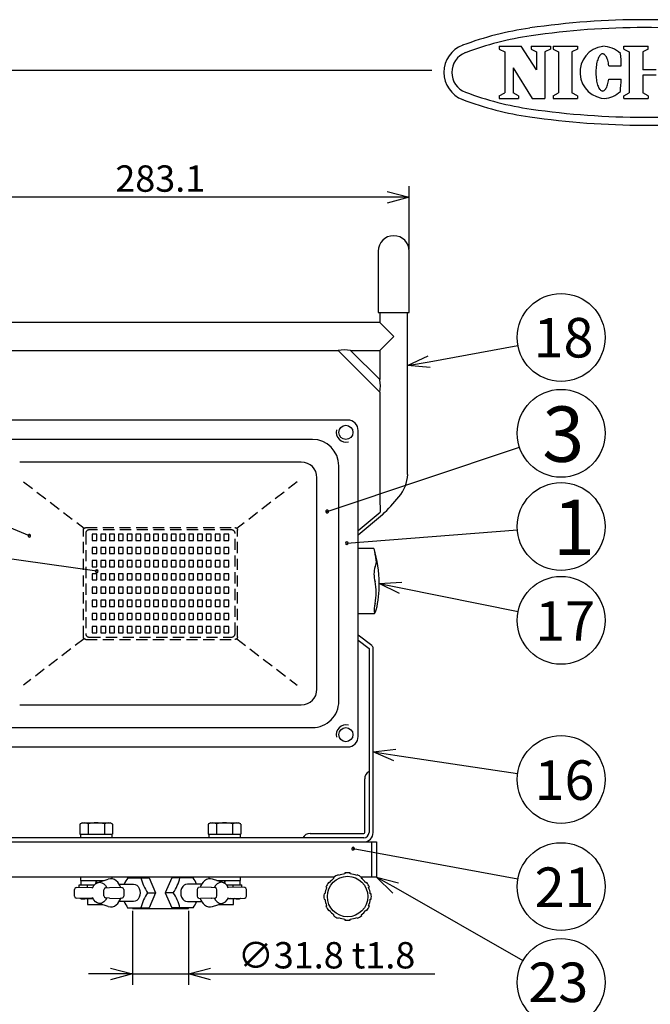
# Model space of a CAD drawing. Units: inches. Extents: x 935 to 1340, y 63 to 348.
# Drawn here: x 1073 to 1145, y 236 to 348 of the extents above; entities that cross this region are included whole.
import ezdxf

# ---------------------------------------------------------------- set-up
doc = ezdxf.new("R2010")
doc.units = ezdxf.units.IN
doc.header["$LTSCALE"] = 0.2
doc.linetypes.add('HIDDEN', pattern=[9.525, 6.35, -3.175])
doc.styles.get("Standard").update_dxf_attribs({"font": 'txt.shx', "bigfont": 'bigfont.shx'})
doc.styles.add('高4.5', font='txt.shx', dxfattribs={"height": 4.5, "bigfont": 'bigfont.shx'})
doc.styles.add('高6.3', font='txt.shx', dxfattribs={"height": 6.3, "bigfont": 'bigfont.shx'})

msp = doc.modelspace()

# ---------------------------------------------------------------- linework, layer by layer
at = {"color": 3}
for p, q in [((1127.44, 345.21), (1129.93, 345.21)), ((1127.44, 345.21), (1127.44, 344.9)), ((1131.7, 342.52), (1129.93, 345.21)), ((1131.08, 345.21), (1133.27, 345.21)), ((1131.08, 345.21), (1131.08, 344.9)), ((1133.27, 345.21), (1133.27, 344.9)), ((1133.58, 345.21), (1136.34, 345.21)), ((1133.58, 345.21), (1133.58, 344.9)), ((1136.34, 345.21), (1136.34, 344.9)), ((1141.61, 345.21), (1144.4, 345.21)), ((1141.61, 344.9), (1141.61, 345.21)), ((1144.4, 344.9), (1144.4, 345.21)), ((1127.44, 344.9), (1128.07, 344.58)), ((1128.07, 344.58), (1128.07, 339.9)), ((1131.08, 344.9), (1131.7, 344.58)), ((1131.7, 344.58), (1131.7, 342.52)), ((1133.27, 344.9), (1132.65, 344.58)), ((1132.65, 344.58), (1132.65, 339.27)), ((1133.58, 344.9), (1134.2, 344.58)), ((1134.2, 344.58), (1134.2, 339.9)), ((1136.34, 344.9), (1135.72, 344.58)), ((1135.72, 344.58), (1135.72, 339.9)), ((1138.81, 344.03), (1138.75, 343.93)), ((1138.87, 344.13), (1138.81, 344.03)), ((1138.93, 344.2), (1138.87, 344.13)), ((1138.99, 344.26), (1138.93, 344.2)), ((1139.06, 344.31), (1138.99, 344.26)), ((1139.13, 344.34), (1139.06, 344.31)), ((1139.19, 344.35), (1139.13, 344.34)), ((1139.26, 344.35), (1139.19, 344.35)), ((1139.33, 344.33), (1139.26, 344.35)), ((1139.39, 344.3), (1139.33, 344.33)), ((1139.46, 344.25), (1139.39, 344.3)), ((1139.52, 344.18), (1139.46, 344.25)), ((1139.58, 344.1), (1139.52, 344.18)), ((1139.64, 344), (1139.58, 344.1)), ((1139.69, 343.89), (1139.64, 344)), ((1141.61, 344.9), (1142.23, 344.58)), ((1142.23, 344.58), (1142.23, 339.9)), ((1144.4, 344.9), (1143.78, 344.58)), ((1143.78, 344.58), (1143.78, 342.54)), ((1138.48, 342.88), (1138.46, 342.7)), ((1138.5, 343.06), (1138.48, 342.88)), ((1138.53, 343.23), (1138.5, 343.06)), ((1138.57, 343.39), (1138.53, 343.23)), ((1138.61, 343.54), (1138.57, 343.39)), ((1138.65, 343.68), (1138.61, 343.54)), ((1138.7, 343.81), (1138.65, 343.68)), ((1138.75, 343.93), (1138.7, 343.81)), ((1139.74, 343.77), (1139.69, 343.89)), ((1139.79, 343.64), (1139.74, 343.77)), ((1139.83, 343.49), (1139.79, 343.64)), ((1139.87, 343.34), (1139.83, 343.49)), ((1139.9, 343.17), (1139.87, 343.34)), ((1139.93, 343), (1139.9, 343.17)), ((1139.93, 343), (1141.34, 343)), ((1119.77, 342.46), (949.67, 342.46)), ((1129.02, 342.75), (1129.02, 339.9)), ((1129.02, 342.75), (1131.2, 339.27)), ((1138.45, 342.52), (1138.44, 342.34)), ((1138.44, 342.34), (1138.44, 342.15)), ((1138.44, 342.15), (1138.45, 341.96)), ((1138.46, 342.7), (1138.45, 342.52)), ((1138.45, 341.96), (1138.46, 341.78)), ((1138.46, 341.78), (1138.48, 341.6)), ((1145.31, 342.54), (1143.78, 342.54)), ((1145.31, 341.94), (1143.78, 341.94)), ((1143.78, 341.94), (1143.78, 339.9)), ((1138.48, 341.6), (1138.5, 341.43)), ((1138.5, 341.43), (1138.53, 341.26)), ((1138.53, 341.26), (1138.56, 341.1)), ((1138.56, 341.1), (1138.6, 340.94)), ((1138.6, 340.94), (1138.64, 340.8)), ((1138.64, 340.8), (1138.69, 340.67)), ((1138.69, 340.67), (1138.74, 340.55)), ((1139.68, 340.58), (1139.73, 340.7)), ((1139.73, 340.7), (1139.78, 340.84)), ((1139.78, 340.84), (1139.82, 340.98)), ((1139.82, 340.98), (1139.86, 341.14)), ((1139.86, 341.14), (1139.89, 341.3)), ((1139.89, 341.3), (1139.92, 341.47)), ((1139.92, 341.47), (1141.33, 341.46)), ((1127.44, 339.57), (1128.07, 339.9)), ((1127.44, 339.57), (1127.44, 339.27)), ((1129.64, 339.57), (1129.02, 339.9)), ((1129.64, 339.57), (1129.64, 339.27)), ((1133.58, 339.57), (1134.2, 339.9)), ((1133.58, 339.57), (1133.58, 339.27)), ((1136.34, 339.57), (1135.72, 339.9)), ((1136.34, 339.57), (1136.34, 339.27)), ((1138.74, 340.55), (1138.8, 340.45)), ((1138.8, 340.45), (1138.85, 340.35)), ((1138.85, 340.35), (1138.92, 340.28)), ((1138.92, 340.28), (1138.98, 340.22)), ((1138.98, 340.22), (1139.04, 340.17)), ((1139.04, 340.17), (1139.11, 340.14)), ((1139.11, 340.14), (1139.18, 340.12)), ((1139.18, 340.12), (1139.25, 340.13)), ((1139.25, 340.13), (1139.31, 340.14)), ((1139.31, 340.14), (1139.38, 340.18)), ((1139.38, 340.18), (1139.44, 340.23)), ((1139.44, 340.23), (1139.51, 340.3)), ((1139.51, 340.3), (1139.57, 340.38)), ((1139.57, 340.38), (1139.63, 340.47)), ((1139.63, 340.47), (1139.68, 340.58)), ((1141.61, 339.57), (1142.23, 339.9)), ((1141.61, 339.27), (1141.61, 339.57)), ((1144.4, 339.57), (1143.78, 339.9)), ((1144.4, 339.57), (1144.4, 339.27)), ((1127.44, 339.27), (1129.64, 339.27)), ((1131.2, 339.27), (1132.65, 339.27)), ((1133.58, 339.27), (1136.34, 339.27)), ((1141.61, 339.27), (1144.4, 339.27)), ((1113.67, 321.89), (1113.67, 314.92)), ((1117.21, 314.92), (1117.21, 321.89)), ((1113.67, 314.92), (1117.21, 314.92)), ((1113.85, 314.92), (1113.85, 313.8)), ((1117.03, 296.48), (1117.03, 314.92)), ((1113.85, 313.77), (1063.95, 313.77)), ((1113.85, 313.8), (1113.85, 313.77)), ((1113.85, 313.77), (1115.44, 312.18)), ((1115.44, 312.18), (1113.85, 310.59)), ((1063.95, 310.59), (1109.13, 310.59)), ((1109.13, 310.59), (1113.85, 305.87)), ((1110.54, 310.59), (1113.85, 310.59)), ((1113.85, 307.28), (1110.54, 310.59)), ((1113.85, 310.59), (1113.85, 307.28)), ((1113.85, 305.87), (1113.85, 296.48)), ((1110.2, 302.68), (1067.6, 302.68)), ((1111.4, 266.68), (1111.4, 301.48)), ((1106.2, 300.48), (1071.6, 300.48)), ((1109.2, 270.68), (1109.2, 297.48)), ((1111.4, 290.11), (1113.9, 292.21)), ((1114.16, 291.9), (1111.4, 289.59)), ((1113.2, 288.08), (1111.4, 288.08)), ((1111.4, 280.65), (1113.25, 280.65)), ((1112.94, 277.03), (1111.4, 278.19)), ((1111.4, 277.62), (1112.64, 276.68)), ((1112.64, 276.68), (1112.64, 255.74)), ((1113.1, 255.74), (1113.1, 276.71)), ((1071.6, 267.68), (1106.2, 267.68)), ((1067.6, 265.48), (1110.2, 265.48)), ((1112.14, 255.74), (1112.14, 261.84)), ((1105.94, 255.64), (1112.04, 255.64)), ((1064.3, 254.68), (1113.5, 254.68)), ((1112.04, 255.14), (1065.76, 255.14)), ((1112.9, 254.68), (1112.9, 250.68)), ((1113.5, 254.68), (1113.5, 250.68)), ((1109.9, 251.14), (1109.9, 251.04)), ((1110.5, 251.04), (1110.5, 251.14)), ((1108.66, 250.68), (1069.14, 250.68)), ((1085.17, 250.58), (1087.61, 250.58)), ((1085.72, 250.58), (1085.72, 250.68)), ((1087.61, 250.58), (1088.36, 248.88)), ((1090.19, 250.58), (1089.44, 248.88)), ((1092.63, 250.58), (1090.19, 250.58)), ((1092.08, 250.58), (1092.08, 250.68)), ((1108.11, 250.01), (1108.03, 250.06)), ((1108.6, 250.63), (1108.65, 250.55)), ((1109.17, 250.85), (1109.12, 250.93)), ((1111.28, 250.93), (1111.23, 250.85)), ((1113.5, 250.68), (1111.74, 250.68)), ((1111.75, 250.55), (1111.8, 250.63)), ((1112.38, 250.06), (1112.29, 250.01)), ((1087.43, 248.88), (1088.36, 248.88)), ((1088.36, 248.88), (1087.61, 247.18)), ((1089.44, 248.88), (1090.19, 247.18)), ((1090.37, 248.88), (1089.44, 248.88)), ((1107.62, 248.76), (1107.52, 248.76)), ((1107.73, 249.54), (1107.81, 249.49)), ((1112.59, 249.49), (1112.68, 249.54)), ((1112.88, 248.76), (1112.78, 248.76)), ((1107.52, 248.16), (1107.62, 248.16)), ((1112.78, 248.16), (1112.88, 248.16)), ((1085.17, 247.18), (1087.61, 247.18)), ((1085.72, 247.08), (1085.72, 247.18)), ((1085.72, 247.08), (1092.08, 247.08)), ((1092.63, 247.18), (1090.19, 247.18)), ((1092.08, 247.08), (1092.08, 247.18)), ((1107.81, 247.43), (1107.73, 247.38)), ((1108.03, 246.86), (1108.11, 246.91)), ((1112.29, 246.91), (1112.38, 246.86)), ((1112.68, 247.38), (1112.59, 247.43)), ((1108.65, 246.37), (1108.6, 246.29)), ((1109.12, 245.99), (1109.17, 246.07)), ((1109.9, 245.88), (1109.9, 245.78)), ((1110.5, 245.78), (1110.5, 245.88)), ((1111.23, 246.07), (1111.28, 245.99)), ((1111.8, 246.29), (1111.75, 246.37))]:
    msp.add_line(p, q, dxfattribs=at)
at = {"color": 0, "linetype": 'ByBlock', "lineweight": -2}
for p, q in [((1114.71, 328.7), (1117.21, 328.03)), ((1117.21, 328.03), (1114.71, 327.36)), ((1117.21, 328.03), (1114.71, 328.03)), ((1117.03, 308.87), (1119.37, 309.98)), ((1117.03, 308.87), (1119.49, 309.32)), ((1119.61, 308.66), (1117.03, 308.87)), ((1113.8, 284.08), (1116.38, 284.24)), ((1116.12, 282.93), (1113.8, 284.08)), ((1113.8, 284.08), (1116.25, 283.58)), ((1113.1, 264.93), (1115.67, 265.22)), ((1115.47, 263.89), (1113.1, 264.93)), ((1113.1, 264.93), (1115.57, 264.56)), ((1115.34, 248.86), (1113.5, 250.68)), ((1113.5, 250.68), (1116, 250.02)), ((1113.5, 250.68), (1115.67, 249.44)), ((1083.22, 240.32), (1085.72, 239.65)), ((1092.08, 239.65), (1094.58, 240.32)), ((1085.72, 239.65), (1083.22, 238.98)), ((1085.72, 239.65), (1083.22, 239.65)), ((1094.58, 238.98), (1092.08, 239.65)), ((1092.08, 239.65), (1094.58, 239.65))]:
    msp.add_line(p, q, dxfattribs=at)
for p, q in [((1117.21, 322.14), (1117.21, 329.28)), ((1114.71, 328.03), (1063.09, 328.03)), ((1119.49, 309.32), (1129.57, 311.17)), ((1073.99, 289.52), (1050.37, 299.26)), ((1107.87, 292.27), (1129.75, 299.58)), ((1081.66, 285.47), (1050.79, 289.86)), ((1110.11, 288.68), (1129.51, 290.18)), ((1116.25, 283.58), (1129.59, 280.88)), ((1115.57, 264.56), (1129.54, 262.46)), ((1110.83, 253.91), (1129.57, 250.49)), ((1115.67, 249.44), (1130.15, 241.17)), ((1085.72, 246.83), (1085.72, 238.4)), ((1092.08, 246.83), (1092.08, 238.4)), ((1083.22, 239.65), (1080.72, 239.65)), ((1085.72, 239.65), (1092.08, 239.65)), ((1094.58, 239.65), (1120.13, 239.65))]:
    msp.add_line(p, q)
at = {"color": 7}
for p, q in [((1104.91, 297.88), (1072.89, 297.88)), ((1106.7, 272.07), (1106.7, 296.09)), ((1072.89, 270.28), (1104.91, 270.28)), ((1080, 256.86), (1079.75, 256.71)), ((1079.75, 256.71), (1079.75, 255.54)), ((1080, 256.86), (1083.2, 256.86)), ((1080.68, 256.71), (1080.68, 255.54)), ((1082.52, 256.71), (1082.52, 255.54)), ((1083.45, 256.71), (1083.2, 256.86)), ((1083.45, 256.71), (1083.45, 255.54)), ((1094.6, 256.86), (1094.35, 256.71)), ((1094.35, 256.71), (1094.35, 255.54)), ((1094.6, 256.86), (1097.8, 256.86)), ((1095.28, 256.71), (1095.28, 255.54)), ((1097.12, 256.71), (1097.12, 255.54)), ((1098.05, 256.71), (1097.8, 256.86)), ((1098.05, 256.71), (1098.05, 255.54)), ((1079.75, 255.54), (1083.45, 255.54)), ((1079.8, 255.54), (1079.8, 255.14)), ((1083.4, 255.14), (1083.4, 255.54)), ((1094.35, 255.54), (1098.05, 255.54)), ((1094.4, 255.54), (1094.4, 255.14)), ((1098, 255.14), (1098, 255.54)), ((1079.8, 250.68), (1079.8, 250.28)), ((1079.8, 250.28), (1082.49, 250.28)), ((1079.84, 250.28), (1079.84, 249.78)), ((1081.6, 250.28), (1081.53, 249.93)), ((1081.64, 250), (1081.7, 250.28)), ((1081.77, 250.05), (1082.97, 250.44)), ((1083.4, 250.47), (1083.4, 250.68)), ((1084.21, 249.88), (1085.83, 249.88)), ((1093.59, 249.88), (1091.97, 249.88)), ((1094.4, 250.68), (1094.4, 250.47)), ((1096.03, 250.05), (1094.84, 250.44)), ((1095.32, 250.28), (1098, 250.28)), ((1096.2, 250.28), (1096.15, 250)), ((1096.24, 249.95), (1096.3, 250.28)), ((1097.96, 249.78), (1097.96, 250.28)), ((1098, 250.28), (1098, 250.68)), ((1079.11, 248.49), (1079.11, 249.27)), ((1079.31, 249.47), (1081.2, 249.51)), ((1079.31, 249.47), (1079.31, 249.47)), ((1079.64, 249.48), (1079.64, 249.78)), ((1079.64, 249.78), (1081.38, 249.78)), ((1080.62, 249.5), (1080.62, 249.78)), ((1082.47, 248.53), (1082.47, 249.24)), ((1082.65, 249.44), (1083.09, 249.48)), ((1083.11, 249.48), (1084.28, 249.53)), ((1084.28, 249.53), (1084.32, 249.52)), ((1084.33, 249.52), (1084.57, 249.47)), ((1084.72, 249.27), (1084.72, 248.49)), ((1093.08, 249.27), (1093.08, 248.49)), ((1093.48, 249.52), (1093.24, 249.47)), ((1093.52, 249.53), (1093.48, 249.52)), ((1094.69, 249.48), (1093.52, 249.53)), ((1095.15, 249.44), (1094.71, 249.48)), ((1095.33, 248.53), (1095.33, 249.24)), ((1096.43, 249.78), (1098.16, 249.78)), ((1098.49, 249.47), (1096.6, 249.51)), ((1097.18, 249.5), (1097.18, 249.78)), ((1098.16, 249.48), (1098.16, 249.78)), ((1098.49, 249.47), (1098.49, 249.47)), ((1098.69, 248.49), (1098.69, 249.27)), ((1081.2, 248.25), (1079.31, 248.29)), ((1079.31, 248.29), (1079.31, 248.29)), ((1079.73, 248.28), (1079.9, 248.18)), ((1081.24, 248.18), (1079.9, 248.18)), ((1080.6, 248.18), (1080.6, 247.54)), ((1081.02, 248.26), (1081.23, 248.21)), ((1082.97, 247.33), (1081.77, 247.71)), ((1083.09, 248.28), (1082.65, 248.33)), ((1083.11, 248.28), (1084.33, 248.24)), ((1085.83, 247.88), (1084.21, 247.88)), ((1084.57, 248.29), (1084.33, 248.24)), ((1084.38, 248.25), (1084.39, 248.25)), ((1091.97, 247.88), (1093.59, 247.88)), ((1093.24, 248.29), (1093.48, 248.24)), ((1093.42, 248.25), (1093.42, 248.25)), ((1094.69, 248.28), (1093.48, 248.24)), ((1094.71, 248.28), (1095.15, 248.33)), ((1094.84, 247.33), (1096.03, 247.71)), ((1097.9, 248.18), (1096.56, 248.18)), ((1096.57, 248.23), (1096.82, 248.26)), ((1096.6, 248.25), (1098.49, 248.29)), ((1097.2, 247.54), (1097.2, 248.18)), ((1097.9, 248.18), (1098.07, 248.28)), ((1098.49, 248.29), (1098.49, 248.29)), ((1080.6, 247.54), (1082.3, 247.54)), ((1095.5, 247.54), (1097.2, 247.54))]:
    msp.add_line(p, q, dxfattribs=at)
at = {"linetype": 'HIDDEN'}
for p, q in [((1073.34, 295.65), (1080.22, 290.36)), ((1104.47, 295.65), (1097.6, 290.34)), ((1080.22, 277.8), (1073.34, 272.52)), ((1097.58, 277.8), (1104.47, 272.52))]:
    msp.add_line(p, q, dxfattribs=at)
at = {"color": 7, "linetype": 'HIDDEN'}
for p, q in [((1080.43, 290.44), (1097.38, 290.44)), ((1080.14, 278.01), (1080.14, 290.16)), ((1080.4, 289.78), (1080.4, 278.38)), ((1097, 290.18), (1080.8, 290.18)), ((1081.68, 289.68), (1081.12, 289.68)), ((1081.12, 289.68), (1081.12, 288.98)), ((1081.68, 288.98), (1081.68, 289.68)), ((1082.68, 289.68), (1082.12, 289.68)), ((1082.12, 289.68), (1082.12, 288.98)), ((1082.68, 288.98), (1082.68, 289.68)), ((1083.68, 289.68), (1083.12, 289.68)), ((1083.12, 289.68), (1083.12, 288.98)), ((1083.68, 288.98), (1083.68, 289.68)), ((1084.68, 289.68), (1084.12, 289.68)), ((1084.12, 289.68), (1084.12, 288.98)), ((1084.68, 288.98), (1084.68, 289.68)), ((1085.68, 289.68), (1085.12, 289.68)), ((1085.12, 289.68), (1085.12, 288.98)), ((1085.68, 288.98), (1085.68, 289.68)), ((1086.68, 289.68), (1086.12, 289.68)), ((1086.12, 289.68), (1086.12, 288.98)), ((1086.68, 288.98), (1086.68, 289.68)), ((1087.12, 289.68), (1087.12, 288.98)), ((1087.68, 289.68), (1087.12, 289.68)), ((1087.68, 288.98), (1087.68, 289.68)), ((1088.68, 289.68), (1088.12, 289.68)), ((1088.12, 289.68), (1088.12, 288.98)), ((1088.68, 288.98), (1088.68, 289.68)), ((1089.68, 289.68), (1089.12, 289.68)), ((1089.12, 289.68), (1089.12, 288.98)), ((1089.68, 288.98), (1089.68, 289.68)), ((1090.68, 289.68), (1090.12, 289.68)), ((1090.12, 289.68), (1090.12, 288.98)), ((1090.68, 288.98), (1090.68, 289.68)), ((1091.68, 289.68), (1091.12, 289.68)), ((1091.12, 289.68), (1091.12, 288.98)), ((1091.68, 288.98), (1091.68, 289.68)), ((1092.68, 289.68), (1092.12, 289.68)), ((1092.12, 289.68), (1092.12, 288.98)), ((1092.68, 288.98), (1092.68, 289.68)), ((1093.12, 289.68), (1093.12, 288.98)), ((1093.68, 289.68), (1093.12, 289.68)), ((1093.68, 288.98), (1093.68, 289.68)), ((1094.68, 289.68), (1094.12, 289.68)), ((1094.12, 289.68), (1094.12, 288.98)), ((1094.68, 288.98), (1094.68, 289.68)), ((1095.68, 289.68), (1095.12, 289.68)), ((1095.12, 289.68), (1095.12, 288.98)), ((1095.68, 288.98), (1095.68, 289.68)), ((1096.68, 289.68), (1096.12, 289.68)), ((1096.12, 289.68), (1096.12, 288.98)), ((1096.68, 288.98), (1096.68, 289.68)), ((1097.4, 278.38), (1097.4, 289.78)), ((1097.66, 278.01), (1097.66, 290.16)), ((1081.12, 288.98), (1081.68, 288.98)), ((1081.68, 288.18), (1081.12, 288.18)), ((1081.12, 288.18), (1081.12, 287.48)), ((1081.68, 287.48), (1081.68, 288.18)), ((1082.12, 288.98), (1082.68, 288.98)), ((1082.68, 288.18), (1082.12, 288.18)), ((1082.12, 288.18), (1082.12, 287.48)), ((1082.68, 287.48), (1082.68, 288.18)), ((1083.12, 288.98), (1083.68, 288.98)), ((1083.68, 288.18), (1083.12, 288.18)), ((1083.12, 288.18), (1083.12, 287.48)), ((1083.68, 287.48), (1083.68, 288.18)), ((1084.12, 288.98), (1084.68, 288.98)), ((1084.68, 288.18), (1084.12, 288.18)), ((1084.12, 288.18), (1084.12, 287.48)), ((1084.68, 287.48), (1084.68, 288.18)), ((1085.12, 288.98), (1085.68, 288.98)), ((1085.12, 288.18), (1085.12, 287.48)), ((1085.68, 288.18), (1085.12, 288.18)), ((1085.68, 287.48), (1085.68, 288.18)), ((1086.12, 288.98), (1086.68, 288.98)), ((1086.68, 288.18), (1086.12, 288.18)), ((1086.12, 288.18), (1086.12, 287.48)), ((1086.68, 287.48), (1086.68, 288.18)), ((1087.12, 288.98), (1087.68, 288.98)), ((1087.68, 288.18), (1087.12, 288.18)), ((1087.12, 288.18), (1087.12, 287.48)), ((1087.68, 287.48), (1087.68, 288.18)), ((1088.12, 288.98), (1088.68, 288.98)), ((1088.68, 288.18), (1088.12, 288.18)), ((1088.12, 288.18), (1088.12, 287.48)), ((1088.68, 287.48), (1088.68, 288.18)), ((1089.12, 288.98), (1089.68, 288.98)), ((1089.68, 288.18), (1089.12, 288.18)), ((1089.12, 288.18), (1089.12, 287.48)), ((1089.68, 287.48), (1089.68, 288.18)), ((1090.12, 288.98), (1090.68, 288.98)), ((1090.12, 288.18), (1090.12, 287.48)), ((1090.68, 288.18), (1090.12, 288.18)), ((1090.68, 287.48), (1090.68, 288.18)), ((1091.12, 288.98), (1091.68, 288.98)), ((1091.12, 288.18), (1091.12, 287.48)), ((1091.68, 288.18), (1091.12, 288.18)), ((1091.68, 287.48), (1091.68, 288.18)), ((1092.12, 288.98), (1092.68, 288.98)), ((1092.12, 288.18), (1092.12, 287.48)), ((1092.68, 288.18), (1092.12, 288.18)), ((1092.68, 287.48), (1092.68, 288.18)), ((1093.12, 288.98), (1093.68, 288.98)), ((1093.68, 288.18), (1093.12, 288.18)), ((1093.12, 288.18), (1093.12, 287.48)), ((1093.68, 287.48), (1093.68, 288.18)), ((1094.12, 288.98), (1094.68, 288.98)), ((1094.68, 288.18), (1094.12, 288.18)), ((1094.12, 288.18), (1094.12, 287.48)), ((1094.68, 287.48), (1094.68, 288.18)), ((1095.12, 288.98), (1095.68, 288.98)), ((1095.68, 288.18), (1095.12, 288.18)), ((1095.12, 288.18), (1095.12, 287.48)), ((1095.68, 287.48), (1095.68, 288.18)), ((1096.12, 288.98), (1096.68, 288.98)), ((1096.68, 288.18), (1096.12, 288.18)), ((1096.12, 288.18), (1096.12, 287.48)), ((1096.68, 287.48), (1096.68, 288.18)), ((1081.12, 287.48), (1081.68, 287.48)), ((1082.12, 287.48), (1082.68, 287.48)), ((1083.12, 287.48), (1083.68, 287.48)), ((1084.12, 287.48), (1084.68, 287.48)), ((1085.12, 287.48), (1085.68, 287.48)), ((1086.12, 287.48), (1086.68, 287.48)), ((1087.12, 287.48), (1087.68, 287.48)), ((1088.12, 287.48), (1088.68, 287.48)), ((1089.12, 287.48), (1089.68, 287.48)), ((1090.12, 287.48), (1090.68, 287.48)), ((1091.12, 287.48), (1091.68, 287.48)), ((1092.12, 287.48), (1092.68, 287.48)), ((1093.12, 287.48), (1093.68, 287.48)), ((1094.12, 287.48), (1094.68, 287.48)), ((1095.12, 287.48), (1095.68, 287.48)), ((1096.12, 287.48), (1096.68, 287.48)), ((1081.12, 286.68), (1081.12, 285.98)), ((1081.68, 286.68), (1081.12, 286.68)), ((1081.12, 285.98), (1081.68, 285.98)), ((1081.68, 285.98), (1081.68, 286.68)), ((1082.12, 286.68), (1082.12, 285.98)), ((1082.68, 286.68), (1082.12, 286.68)), ((1082.12, 285.98), (1082.68, 285.98)), ((1082.68, 285.98), (1082.68, 286.68)), ((1083.68, 286.68), (1083.12, 286.68)), ((1083.12, 286.68), (1083.12, 285.98)), ((1083.12, 285.98), (1083.68, 285.98)), ((1083.68, 285.98), (1083.68, 286.68)), ((1084.12, 286.68), (1084.12, 285.98)), ((1084.68, 286.68), (1084.12, 286.68)), ((1084.12, 285.98), (1084.68, 285.98)), ((1084.68, 285.98), (1084.68, 286.68)), ((1085.68, 286.68), (1085.12, 286.68)), ((1085.12, 286.68), (1085.12, 285.98)), ((1085.12, 285.98), (1085.68, 285.98)), ((1085.68, 285.98), (1085.68, 286.68)), ((1086.68, 286.68), (1086.12, 286.68)), ((1086.12, 286.68), (1086.12, 285.98)), ((1086.12, 285.98), (1086.68, 285.98)), ((1086.68, 285.98), (1086.68, 286.68)), ((1087.68, 286.68), (1087.12, 286.68)), ((1087.12, 286.68), (1087.12, 285.98)), ((1087.12, 285.98), (1087.68, 285.98)), ((1087.68, 285.98), (1087.68, 286.68)), ((1088.68, 286.68), (1088.12, 286.68)), ((1088.12, 286.68), (1088.12, 285.98)), ((1088.12, 285.98), (1088.68, 285.98)), ((1088.68, 285.98), (1088.68, 286.68)), ((1089.68, 286.68), (1089.12, 286.68)), ((1089.12, 286.68), (1089.12, 285.98)), ((1089.12, 285.98), (1089.68, 285.98)), ((1089.68, 285.98), (1089.68, 286.68)), ((1090.68, 286.68), (1090.12, 286.68)), ((1090.12, 286.68), (1090.12, 285.98)), ((1090.12, 285.98), (1090.68, 285.98)), ((1090.68, 285.98), (1090.68, 286.68)), ((1091.12, 286.68), (1091.12, 285.98)), ((1091.68, 286.68), (1091.12, 286.68)), ((1091.12, 285.98), (1091.68, 285.98)), ((1091.68, 285.98), (1091.68, 286.68)), ((1092.68, 286.68), (1092.12, 286.68)), ((1092.12, 286.68), (1092.12, 285.98)), ((1092.12, 285.98), (1092.68, 285.98)), ((1092.68, 285.98), (1092.68, 286.68)), ((1093.68, 286.68), (1093.12, 286.68)), ((1093.12, 286.68), (1093.12, 285.98)), ((1093.12, 285.98), (1093.68, 285.98)), ((1093.68, 285.98), (1093.68, 286.68)), ((1094.12, 286.68), (1094.12, 285.98)), ((1094.68, 286.68), (1094.12, 286.68)), ((1094.12, 285.98), (1094.68, 285.98)), ((1094.68, 285.98), (1094.68, 286.68)), ((1095.68, 286.68), (1095.12, 286.68)), ((1095.12, 286.68), (1095.12, 285.98)), ((1095.12, 285.98), (1095.68, 285.98)), ((1095.68, 285.98), (1095.68, 286.68)), ((1096.68, 286.68), (1096.12, 286.68)), ((1096.12, 286.68), (1096.12, 285.98)), ((1096.12, 285.98), (1096.68, 285.98)), ((1096.68, 285.98), (1096.68, 286.68)), ((1081.12, 285.18), (1081.12, 284.48)), ((1081.68, 285.18), (1081.12, 285.18)), ((1081.68, 284.48), (1081.68, 285.18)), ((1082.68, 285.18), (1082.12, 285.18)), ((1082.12, 285.18), (1082.12, 284.48)), ((1082.68, 284.48), (1082.68, 285.18)), ((1083.12, 285.18), (1083.12, 284.48)), ((1083.68, 285.18), (1083.12, 285.18)), ((1083.68, 284.48), (1083.68, 285.18)), ((1084.68, 285.18), (1084.12, 285.18)), ((1084.12, 285.18), (1084.12, 284.48)), ((1084.68, 284.48), (1084.68, 285.18)), ((1085.68, 285.18), (1085.12, 285.18)), ((1085.12, 285.18), (1085.12, 284.48)), ((1085.68, 284.48), (1085.68, 285.18)), ((1086.68, 285.18), (1086.12, 285.18)), ((1086.12, 285.18), (1086.12, 284.48)), ((1086.68, 284.48), (1086.68, 285.18)), ((1087.68, 285.18), (1087.12, 285.18)), ((1087.12, 285.18), (1087.12, 284.48)), ((1087.68, 284.48), (1087.68, 285.18)), ((1088.68, 285.18), (1088.12, 285.18)), ((1088.12, 285.18), (1088.12, 284.48)), ((1088.68, 284.48), (1088.68, 285.18)), ((1089.68, 285.18), (1089.12, 285.18)), ((1089.12, 285.18), (1089.12, 284.48)), ((1089.68, 284.48), (1089.68, 285.18)), ((1090.12, 285.18), (1090.12, 284.48)), ((1090.68, 285.18), (1090.12, 285.18)), ((1090.68, 284.48), (1090.68, 285.18)), ((1091.68, 285.18), (1091.12, 285.18)), ((1091.12, 285.18), (1091.12, 284.48)), ((1091.68, 284.48), (1091.68, 285.18)), ((1092.68, 285.18), (1092.12, 285.18)), ((1092.12, 285.18), (1092.12, 284.48)), ((1092.68, 284.48), (1092.68, 285.18)), ((1093.68, 285.18), (1093.12, 285.18)), ((1093.12, 285.18), (1093.12, 284.48)), ((1093.68, 284.48), (1093.68, 285.18)), ((1094.68, 285.18), (1094.12, 285.18)), ((1094.12, 285.18), (1094.12, 284.48)), ((1094.68, 284.48), (1094.68, 285.18)), ((1095.12, 285.18), (1095.12, 284.48)), ((1095.68, 285.18), (1095.12, 285.18)), ((1095.68, 284.48), (1095.68, 285.18)), ((1096.12, 285.18), (1096.12, 284.48)), ((1096.68, 285.18), (1096.12, 285.18)), ((1096.68, 284.48), (1096.68, 285.18)), ((1081.12, 284.48), (1081.68, 284.48)), ((1081.68, 283.68), (1081.12, 283.68)), ((1081.12, 283.68), (1081.12, 282.98)), ((1081.68, 282.98), (1081.68, 283.68)), ((1082.12, 284.48), (1082.68, 284.48)), ((1082.12, 283.68), (1082.12, 282.98)), ((1082.68, 283.68), (1082.12, 283.68)), ((1082.68, 282.98), (1082.68, 283.68)), ((1083.12, 284.48), (1083.68, 284.48)), ((1083.68, 283.68), (1083.12, 283.68)), ((1083.12, 283.68), (1083.12, 282.98)), ((1083.68, 282.98), (1083.68, 283.68)), ((1084.12, 284.48), (1084.68, 284.48)), ((1084.68, 283.68), (1084.12, 283.68)), ((1084.12, 283.68), (1084.12, 282.98)), ((1084.68, 282.98), (1084.68, 283.68)), ((1085.12, 284.48), (1085.68, 284.48)), ((1085.68, 283.68), (1085.12, 283.68)), ((1085.12, 283.68), (1085.12, 282.98)), ((1085.68, 282.98), (1085.68, 283.68)), ((1086.12, 284.48), (1086.68, 284.48)), ((1086.68, 283.68), (1086.12, 283.68)), ((1086.12, 283.68), (1086.12, 282.98)), ((1086.68, 282.98), (1086.68, 283.68)), ((1087.12, 284.48), (1087.68, 284.48)), ((1087.68, 283.68), (1087.12, 283.68)), ((1087.12, 283.68), (1087.12, 282.98)), ((1087.68, 282.98), (1087.68, 283.68)), ((1088.12, 284.48), (1088.68, 284.48)), ((1088.68, 283.68), (1088.12, 283.68)), ((1088.12, 283.68), (1088.12, 282.98)), ((1088.68, 282.98), (1088.68, 283.68)), ((1089.12, 284.48), (1089.68, 284.48)), ((1089.68, 283.68), (1089.12, 283.68)), ((1089.12, 283.68), (1089.12, 282.98)), ((1089.68, 282.98), (1089.68, 283.68)), ((1090.12, 284.48), (1090.68, 284.48)), ((1090.68, 283.68), (1090.12, 283.68)), ((1090.12, 283.68), (1090.12, 282.98)), ((1090.68, 282.98), (1090.68, 283.68)), ((1091.12, 284.48), (1091.68, 284.48)), ((1091.12, 283.68), (1091.12, 282.98)), ((1091.68, 283.68), (1091.12, 283.68)), ((1091.68, 282.98), (1091.68, 283.68)), ((1092.12, 284.48), (1092.68, 284.48)), ((1092.68, 283.68), (1092.12, 283.68)), ((1092.12, 283.68), (1092.12, 282.98)), ((1092.68, 282.98), (1092.68, 283.68)), ((1093.12, 284.48), (1093.68, 284.48)), ((1093.68, 283.68), (1093.12, 283.68)), ((1093.12, 283.68), (1093.12, 282.98)), ((1093.68, 282.98), (1093.68, 283.68)), ((1094.12, 284.48), (1094.68, 284.48)), ((1094.12, 283.68), (1094.12, 282.98)), ((1094.68, 283.68), (1094.12, 283.68)), ((1094.68, 282.98), (1094.68, 283.68)), ((1095.12, 284.48), (1095.68, 284.48)), ((1095.68, 283.68), (1095.12, 283.68)), ((1095.12, 283.68), (1095.12, 282.98)), ((1095.68, 282.98), (1095.68, 283.68)), ((1096.12, 284.48), (1096.68, 284.48)), ((1096.12, 283.68), (1096.12, 282.98)), ((1096.68, 283.68), (1096.12, 283.68)), ((1096.68, 282.98), (1096.68, 283.68)), ((1081.12, 282.98), (1081.68, 282.98)), ((1082.12, 282.98), (1082.68, 282.98)), ((1083.12, 282.98), (1083.68, 282.98)), ((1084.12, 282.98), (1084.68, 282.98)), ((1085.12, 282.98), (1085.68, 282.98)), ((1086.12, 282.98), (1086.68, 282.98)), ((1087.12, 282.98), (1087.68, 282.98)), ((1088.12, 282.98), (1088.68, 282.98)), ((1089.12, 282.98), (1089.68, 282.98)), ((1090.12, 282.98), (1090.68, 282.98)), ((1091.12, 282.98), (1091.68, 282.98)), ((1092.12, 282.98), (1092.68, 282.98)), ((1093.12, 282.98), (1093.68, 282.98)), ((1094.12, 282.98), (1094.68, 282.98)), ((1095.12, 282.98), (1095.68, 282.98)), ((1096.12, 282.98), (1096.68, 282.98)), ((1081.68, 282.18), (1081.12, 282.18)), ((1081.12, 282.18), (1081.12, 281.48)), ((1081.12, 281.48), (1081.68, 281.48)), ((1081.68, 281.48), (1081.68, 282.18)), ((1082.68, 282.18), (1082.12, 282.18)), ((1082.12, 282.18), (1082.12, 281.48)), ((1082.12, 281.48), (1082.68, 281.48)), ((1082.68, 281.48), (1082.68, 282.18)), ((1083.68, 282.18), (1083.12, 282.18)), ((1083.12, 282.18), (1083.12, 281.48)), ((1083.12, 281.48), (1083.68, 281.48)), ((1083.68, 281.48), (1083.68, 282.18)), ((1084.68, 282.18), (1084.12, 282.18)), ((1084.12, 282.18), (1084.12, 281.48)), ((1084.12, 281.48), (1084.68, 281.48)), ((1084.68, 281.48), (1084.68, 282.18)), ((1085.68, 282.18), (1085.12, 282.18)), ((1085.12, 282.18), (1085.12, 281.48)), ((1085.12, 281.48), (1085.68, 281.48)), ((1085.68, 281.48), (1085.68, 282.18)), ((1086.68, 282.18), (1086.12, 282.18)), ((1086.12, 282.18), (1086.12, 281.48)), ((1086.12, 281.48), (1086.68, 281.48)), ((1086.68, 281.48), (1086.68, 282.18)), ((1087.68, 282.18), (1087.12, 282.18)), ((1087.12, 282.18), (1087.12, 281.48)), ((1087.12, 281.48), (1087.68, 281.48)), ((1087.68, 281.48), (1087.68, 282.18)), ((1088.12, 282.18), (1088.12, 281.48)), ((1088.68, 282.18), (1088.12, 282.18)), ((1088.12, 281.48), (1088.68, 281.48)), ((1088.68, 281.48), (1088.68, 282.18)), ((1089.12, 282.18), (1089.12, 281.48)), ((1089.68, 282.18), (1089.12, 282.18)), ((1089.12, 281.48), (1089.68, 281.48)), ((1089.68, 281.48), (1089.68, 282.18)), ((1090.68, 282.18), (1090.12, 282.18)), ((1090.12, 282.18), (1090.12, 281.48)), ((1090.12, 281.48), (1090.68, 281.48)), ((1090.68, 281.48), (1090.68, 282.18)), ((1091.68, 282.18), (1091.12, 282.18)), ((1091.12, 282.18), (1091.12, 281.48)), ((1091.12, 281.48), (1091.68, 281.48)), ((1091.68, 281.48), (1091.68, 282.18)), ((1092.68, 282.18), (1092.12, 282.18)), ((1092.12, 282.18), (1092.12, 281.48)), ((1092.12, 281.48), (1092.68, 281.48)), ((1092.68, 281.48), (1092.68, 282.18)), ((1093.68, 282.18), (1093.12, 282.18)), ((1093.12, 282.18), (1093.12, 281.48)), ((1093.12, 281.48), (1093.68, 281.48)), ((1093.68, 281.48), (1093.68, 282.18)), ((1094.68, 282.18), (1094.12, 282.18)), ((1094.12, 282.18), (1094.12, 281.48)), ((1094.12, 281.48), (1094.68, 281.48)), ((1094.68, 281.48), (1094.68, 282.18)), ((1095.68, 282.18), (1095.12, 282.18)), ((1095.12, 282.18), (1095.12, 281.48)), ((1095.12, 281.48), (1095.68, 281.48)), ((1095.68, 281.48), (1095.68, 282.18)), ((1096.12, 282.18), (1096.12, 281.48)), ((1096.68, 282.18), (1096.12, 282.18)), ((1096.12, 281.48), (1096.68, 281.48)), ((1096.68, 281.48), (1096.68, 282.18)), ((1081.68, 280.68), (1081.12, 280.68)), ((1081.12, 280.68), (1081.12, 279.98)), ((1081.68, 279.98), (1081.68, 280.68)), ((1082.68, 280.68), (1082.12, 280.68)), ((1082.12, 280.68), (1082.12, 279.98)), ((1082.68, 279.98), (1082.68, 280.68)), ((1083.12, 280.68), (1083.12, 279.98)), ((1083.68, 280.68), (1083.12, 280.68)), ((1083.68, 279.98), (1083.68, 280.68)), ((1084.12, 280.68), (1084.12, 279.98)), ((1084.68, 280.68), (1084.12, 280.68)), ((1084.68, 279.98), (1084.68, 280.68)), ((1085.12, 280.68), (1085.12, 279.98)), ((1085.68, 280.68), (1085.12, 280.68)), ((1085.68, 279.98), (1085.68, 280.68)), ((1086.68, 280.68), (1086.12, 280.68)), ((1086.12, 280.68), (1086.12, 279.98)), ((1086.68, 279.98), (1086.68, 280.68)), ((1087.68, 280.68), (1087.12, 280.68)), ((1087.12, 280.68), (1087.12, 279.98)), ((1087.68, 279.98), (1087.68, 280.68)), ((1088.68, 280.68), (1088.12, 280.68)), ((1088.12, 280.68), (1088.12, 279.98)), ((1088.68, 279.98), (1088.68, 280.68)), ((1089.68, 280.68), (1089.12, 280.68)), ((1089.12, 280.68), (1089.12, 279.98)), ((1089.68, 279.98), (1089.68, 280.68)), ((1090.68, 280.68), (1090.12, 280.68)), ((1090.12, 280.68), (1090.12, 279.98)), ((1090.68, 279.98), (1090.68, 280.68)), ((1091.12, 280.68), (1091.12, 279.98)), ((1091.68, 280.68), (1091.12, 280.68)), ((1091.68, 279.98), (1091.68, 280.68)), ((1092.68, 280.68), (1092.12, 280.68)), ((1092.12, 280.68), (1092.12, 279.98)), ((1092.68, 279.98), (1092.68, 280.68)), ((1093.12, 280.68), (1093.12, 279.98)), ((1093.68, 280.68), (1093.12, 280.68)), ((1093.68, 279.98), (1093.68, 280.68)), ((1094.12, 280.68), (1094.12, 279.98)), ((1094.68, 280.68), (1094.12, 280.68)), ((1094.68, 279.98), (1094.68, 280.68)), ((1095.12, 280.68), (1095.12, 279.98)), ((1095.68, 280.68), (1095.12, 280.68)), ((1095.68, 279.98), (1095.68, 280.68)), ((1096.68, 280.68), (1096.12, 280.68)), ((1096.12, 280.68), (1096.12, 279.98)), ((1096.68, 279.98), (1096.68, 280.68)), ((1081.12, 279.98), (1081.68, 279.98)), ((1081.68, 279.18), (1081.12, 279.18)), ((1081.12, 279.18), (1081.12, 278.48)), ((1081.68, 278.48), (1081.68, 279.18)), ((1082.12, 279.98), (1082.68, 279.98)), ((1082.68, 279.18), (1082.12, 279.18)), ((1082.12, 279.18), (1082.12, 278.48)), ((1082.68, 278.48), (1082.68, 279.18)), ((1083.12, 279.98), (1083.68, 279.98)), ((1083.68, 279.18), (1083.12, 279.18)), ((1083.12, 279.18), (1083.12, 278.48)), ((1083.68, 278.48), (1083.68, 279.18)), ((1084.12, 279.98), (1084.68, 279.98)), ((1084.68, 279.18), (1084.12, 279.18)), ((1084.12, 279.18), (1084.12, 278.48)), ((1084.68, 278.48), (1084.68, 279.18)), ((1085.12, 279.98), (1085.68, 279.98)), ((1085.68, 279.18), (1085.12, 279.18)), ((1085.12, 279.18), (1085.12, 278.48)), ((1085.68, 278.48), (1085.68, 279.18)), ((1086.12, 279.98), (1086.68, 279.98)), ((1086.68, 279.18), (1086.12, 279.18)), ((1086.12, 279.18), (1086.12, 278.48)), ((1086.68, 278.48), (1086.68, 279.18)), ((1087.12, 279.98), (1087.68, 279.98)), ((1087.68, 279.18), (1087.12, 279.18)), ((1087.12, 279.18), (1087.12, 278.48)), ((1087.68, 278.48), (1087.68, 279.18)), ((1088.12, 279.98), (1088.68, 279.98)), ((1088.68, 279.18), (1088.12, 279.18)), ((1088.12, 279.18), (1088.12, 278.48)), ((1088.68, 278.48), (1088.68, 279.18)), ((1089.12, 279.98), (1089.68, 279.98)), ((1089.68, 279.18), (1089.12, 279.18)), ((1089.12, 279.18), (1089.12, 278.48)), ((1089.68, 278.48), (1089.68, 279.18)), ((1090.12, 279.98), (1090.68, 279.98)), ((1090.68, 279.18), (1090.12, 279.18)), ((1090.12, 279.18), (1090.12, 278.48)), ((1090.68, 278.48), (1090.68, 279.18)), ((1091.12, 279.98), (1091.68, 279.98)), ((1091.68, 279.18), (1091.12, 279.18)), ((1091.12, 279.18), (1091.12, 278.48)), ((1091.68, 278.48), (1091.68, 279.18)), ((1092.12, 279.98), (1092.68, 279.98)), ((1092.68, 279.18), (1092.12, 279.18)), ((1092.12, 279.18), (1092.12, 278.48)), ((1092.68, 278.48), (1092.68, 279.18)), ((1093.12, 279.98), (1093.68, 279.98)), ((1093.12, 279.18), (1093.12, 278.48)), ((1093.68, 279.18), (1093.12, 279.18)), ((1093.68, 278.48), (1093.68, 279.18)), ((1094.12, 279.98), (1094.68, 279.98)), ((1094.68, 279.18), (1094.12, 279.18)), ((1094.12, 279.18), (1094.12, 278.48)), ((1094.68, 278.48), (1094.68, 279.18)), ((1095.12, 279.98), (1095.68, 279.98)), ((1095.68, 279.18), (1095.12, 279.18)), ((1095.12, 279.18), (1095.12, 278.48)), ((1095.68, 278.48), (1095.68, 279.18)), ((1096.12, 279.98), (1096.68, 279.98)), ((1096.68, 279.18), (1096.12, 279.18)), ((1096.12, 279.18), (1096.12, 278.48)), ((1096.68, 278.48), (1096.68, 279.18)), ((1080.8, 277.98), (1097, 277.98)), ((1081.12, 278.48), (1081.68, 278.48)), ((1082.12, 278.48), (1082.68, 278.48)), ((1083.12, 278.48), (1083.68, 278.48)), ((1084.12, 278.48), (1084.68, 278.48)), ((1085.12, 278.48), (1085.68, 278.48)), ((1086.12, 278.48), (1086.68, 278.48)), ((1087.12, 278.48), (1087.68, 278.48)), ((1088.12, 278.48), (1088.68, 278.48)), ((1089.12, 278.48), (1089.68, 278.48)), ((1090.12, 278.48), (1090.68, 278.48)), ((1091.12, 278.48), (1091.68, 278.48)), ((1092.12, 278.48), (1092.68, 278.48)), ((1093.12, 278.48), (1093.68, 278.48)), ((1094.12, 278.48), (1094.68, 278.48)), ((1095.12, 278.48), (1095.68, 278.48)), ((1096.12, 278.48), (1096.68, 278.48)), ((1080.43, 277.72), (1097.38, 277.72))]:
    msp.add_line(p, q, dxfattribs=at)
at = {"color": 7}
for centre, radius in [((1134.49, 312.08), 5), ((1134.49, 301.17), 5), ((1110, 301.28), 0.8), ((1134.49, 290.56), 5), ((1134.49, 279.89), 5), ((1110, 266.88), 0.8), ((1134.49, 261.78), 5), ((1134.49, 249.59), 5), ((1134.49, 238.69), 5)]:
    msp.add_circle(centre, radius, dxfattribs=at)
at = {"color": 3}
msp.add_circle((1110.2, 248.46), 2.3, dxfattribs=at)
for centre, radius, start, end in [((1143.95, 258.24), 90, 81.69, 98.31), ((1143.95, 258.24), 89.1, 81.69, 98.31), ((1136.31, 310.48), 37.2, 98.31, 110.4943), ((1136.31, 310.48), 36.3, 98.31, 110.4943), ((1124.45, 342.24), 3.3, 110.4943, 249.5057), ((1139.62, 342.25), 2.98, 97.7015, 270), ((1139.21, 342.24), 2.97, 46.7529, 89.75), ((1124.45, 342.24), 2.4, 110.4943, 249.5057), ((1120.33, 342.31), 21.02, 1.882, 5.71), ((1120.33, 342.31), 21.02, 353.866, 357.694), ((1136.31, 373.99), 36.3, 249.5057, 261.69), ((1139.21, 342.24), 2.97, 273.9763, 312.8231), ((1136.31, 373.99), 37.2, 249.5057, 261.69), ((1143.95, 426.24), 89.1, 261.69, 278.31), ((1143.95, 426.24), 90, 261.69, 278.31), ((1115.44, 321.89), 1.77, 0, 180), ((1110, 301.28), 1.1, 164.9186, 285.0796), ((1106.2, 297.48), 3, 0.0007, 89.9993), ((1382.73, 297.5), 268.88, 180.2168, 181.1267), ((1112.75, 296.72), 4.29, 319.7988, 356.7971), ((1099.74, 306.93), 20.83, 313.8252, 321.4493), ((1100.17, 284.08), 13.63, 0, 17.015), ((1102.37, 285.32), 11.18, 7.3534, 14.2366), ((1116.2, 285.15), 3, 163.5615, 196.4385), ((1112.48, 286.53), 0.997, 327.7106, 12.9758), ((1107.85, 283.06), 5.61, 347.2162, 12.7838), ((1100.17, 284.08), 13.63, 347.2777, 0), ((1116.03, 281.04), 2.81, 164.0784, 187.9666), ((1111.65, 281.75), 1.93, 325.549, 339.7737), ((1112.7, 276.71), 0.4, 0, 52.984), ((1106.2, 270.68), 3, 269.9974, 0.0026), ((1110, 266.88), 1.1, 74.9204, 195.0814), ((1113.1, 261.84), 0.96, 118.631, 180), ((1105.94, 254.68), 0.96, 90, 151.369), ((1112.04, 255.74), 1.06, 270, 0), ((1112.04, 255.74), 0.6, 270, 0), ((1112.04, 255.74), 0.1, 270, 0), ((1110.2, 248.46), 2.6, 96.6258, 113.3742), ((1110.2, 248.46), 2.7, 83.6206, 96.3794), ((1110.2, 248.46), 2.6, 66.6258, 83.3742), ((1089.31, 247.77), 5, 145.766, 155.0007), ((1091.43, 251.67), 4.87, 192.8677, 214.8496), ((1086.37, 251.67), 4.87, 325.1504, 347.1323), ((1088.49, 247.77), 5, 24.9993, 34.234), ((1110.2, 248.46), 2.7, 143.6206, 156.3794), ((1110.2, 248.46), 2.6, 126.6258, 143.3742), ((1110.2, 248.46), 2.7, 113.6206, 126.3794), ((1110.2, 248.46), 2.7, 53.6206, 66.3794), ((1110.2, 248.46), 2.6, 36.6258, 53.3742), ((1110.2, 248.46), 2.7, 23.6206, 36.3794), ((1091.43, 246.1), 4.87, 145.1504, 167.1323), ((1086.37, 246.1), 4.87, 12.8677, 34.8496), ((1110.2, 248.46), 2.7, 173.6206, 186.3794), ((1110.2, 248.46), 2.6, 156.6258, 173.3742), ((1110.2, 248.46), 2.6, 6.6258, 23.3742), ((1110.2, 248.46), 2.7, 353.6206, 6.3794), ((1090.37, 250.6), 6.22, 205.9061, 213.3272), ((1087.43, 250.6), 6.22, 326.6728, 334.0939), ((1110.2, 248.46), 2.6, 186.6258, 203.3742), ((1110.2, 248.46), 2.6, 336.6258, 353.3742), ((1110.2, 248.46), 2.7, 203.6206, 216.3794), ((1110.2, 248.46), 2.6, 216.6258, 233.3742), ((1110.2, 248.46), 2.6, 306.6258, 323.3742), ((1110.2, 248.46), 2.7, 323.6206, 336.3794), ((1110.2, 248.46), 2.7, 233.6206, 246.3794), ((1110.2, 248.46), 2.6, 246.6258, 263.3742), ((1110.2, 248.46), 2.7, 263.6206, 276.3794), ((1110.2, 248.46), 2.6, 276.6258, 293.3742), ((1110.2, 248.46), 2.7, 293.6206, 306.3794)]:
    msp.add_arc(centre, radius, start, end, dxfattribs=at)
for centre, start, end in [((1109.83, 307.49), 77.1429, 102.8571), ((1110.75, 306.57), 347.149, 12.8306)]:
    msp.add_arc(centre, 3.18, start, end)
at = {"color": 0, "linetype": 'ByBlock'}
for centre, start, end in [((1107.87, 292.27), 18.4838, 198.4838), ((1107.87, 292.27), 198.4838, 18.4838), ((1073.99, 289.52), 157.5827, 337.5827), ((1073.99, 289.52), 337.5827, 157.5827), ((1110.11, 288.68), 4.4085, 184.4085), ((1110.11, 288.68), 184.4085, 4.4085), ((1081.66, 285.47), 351.9045, 171.9045), ((1081.66, 285.47), 171.9045, 351.9045), ((1110.83, 253.91), 169.6469, 349.6469), ((1110.83, 253.91), 349.6469, 169.6469)]:
    msp.add_arc(centre, 0.156, start, end, dxfattribs=at)
at = {"color": 7, "linetype": 'HIDDEN'}
for centre, start, end in [((1080.8, 289.78), 90, 180), ((1097, 289.78), 0, 90), ((1080.8, 278.38), 180, 270), ((1097, 278.38), 270, 0)]:
    msp.add_arc(centre, 0.4, start, end, dxfattribs=at)
at = {"color": 7}
for centre, radius, start, end in [((1080.22, 256.04), 0.818, 55.6158, 124.3842), ((1081.6, 253.8), 3.06, 72.412, 107.588), ((1082.99, 256.04), 0.818, 55.6158, 124.3842), ((1094.82, 256.04), 0.818, 55.6158, 124.3842), ((1096.2, 253.8), 3.06, 72.412, 107.588), ((1097.59, 256.04), 0.818, 55.6158, 124.3842), ((1083.26, 249.5), 0.98, 51.092, 107.4927), ((1082.88, 249.04), 1.57, 17.2727, 50.9387), ((1094.92, 249.04), 1.57, 129.0613, 162.7273), ((1094.54, 249.5), 0.98, 72.5073, 128.908), ((1079.31, 249.27), 0.2, 91.1295, 180), ((1082.67, 249.24), 0.2, 95.6504, 180), ((1084.52, 249.27), 0.2, 0, 77.2997), ((1093.28, 249.27), 0.2, 102.7003, 180), ((1095.13, 249.24), 0.2, 0, 84.3496), ((1098.49, 249.27), 0.2, 0, 88.8705), ((1079.31, 248.49), 0.2, 180, 268.8705), ((1080.13, 248.94), 0.757, 240.3232, 297.4177), ((1082.67, 248.53), 0.2, 180, 264.3496), ((1082.88, 248.72), 1.57, 309.0613, 342.7273), ((1084.52, 248.49), 0.2, 282.7003, 0), ((1093.28, 248.49), 0.2, 180, 257.2997), ((1094.92, 248.72), 1.57, 197.2727, 230.9387), ((1095.13, 248.53), 0.2, 275.6504, 0), ((1097.68, 248.94), 0.756, 242.5575, 299.7016), ((1098.49, 248.49), 0.2, 271.1295, 0), ((1083.26, 248.26), 0.98, 252.5073, 308.908), ((1094.54, 248.26), 0.98, 231.092, 287.4927)]:
    msp.add_arc(centre, radius, start, end, dxfattribs=at)
at = {"color": 3}
for centre, major_axis in [((1110.2, 301.48), (-0.849, -0.849)), ((1110.2, 266.68), (-0.849, 0.849))]:
    msp.add_ellipse(centre, major_axis=major_axis, ratio=0.999695, start_param=2.356347, end_param=3.926839, dxfattribs=at)
at = {"color": 7}
for centre, major_axis, ratio, start_param, end_param in [((1104.47, 295.65), (1.73, 1.73), 0.816497, 5.598466, 6.967905), ((1104.47, 272.52), (1.73, -1.73), 0.816497, 5.598466, 6.967905), ((1091.97, 248.88), (0, 1), 0.759234, 0, 3.141593), ((1095.81, 248.88), (0, 1.2), 0.765652, 5.188659, 7.358375), ((1094.69, 249.28), (0.29, -0.018), 0.688672, 1.517738, 1.60125), ((1094.69, 248.48), (0.29, 0.018), 0.688672, 4.681935, 4.765448), ((1095.81, 248.88), (0, 1.2), 0.765652, 8.349588, 10.539059)]:
    msp.add_ellipse(centre, major_axis=major_axis, ratio=ratio, start_param=start_param, end_param=end_param, dxfattribs=at)
at = {"color": 7, "extrusion": (0, 0, -1)}
for centre, major_axis, ratio, start_param, end_param in [((1081.99, 248.88), (0, 1.2), 0.765652, 5.188659, 7.358375), ((1085.83, 248.88), (0, 1), 0.759234, 0, 3.141593), ((1083.12, 249.28), (-0.29, -0.018), 0.688672, 1.517738, 1.60125), ((1081.99, 248.88), (0, 1.2), 0.765652, 8.349588, 10.539059), ((1083.12, 248.48), (-0.29, 0.018), 0.688672, 4.681935, 4.765448)]:
    msp.add_ellipse(centre, major_axis=major_axis, ratio=ratio, start_param=start_param, end_param=end_param, dxfattribs=at)
at = {"color": 7, "linetype": 'HIDDEN'}
for points in [[(1080.14, 290.16), (1080.14, 290.19), (1080.15, 290.26), (1080.19, 290.34), (1080.26, 290.4), (1080.34, 290.43), (1080.4, 290.44), (1080.43, 290.44)], [(1097.38, 290.44), (1097.41, 290.44), (1097.48, 290.43), (1097.56, 290.39), (1097.62, 290.32), (1097.65, 290.24), (1097.66, 290.19), (1097.66, 290.16)], [(1080.43, 277.72), (1080.39, 277.72), (1080.33, 277.73), (1080.24, 277.77), (1080.18, 277.84), (1080.15, 277.92), (1080.14, 277.98), (1080.14, 278.01)], [(1097.66, 278.01), (1097.66, 277.97), (1097.65, 277.91), (1097.61, 277.82), (1097.54, 277.76), (1097.46, 277.73), (1097.41, 277.72), (1097.38, 277.72)]]:
    msp.add_open_spline(points, degree=3, knots=[0, 0, 0, 0, 0.218953, 0.439819, 0.633123, 0.807422, 1, 1, 1, 1], dxfattribs=at)

# ---------------------------------------------------------------- texts
at = {"color": 4}
for s, p in [('283.1', (1083.77, 328.66)), ('∅31.8 t1.8', (1097.71, 240.28))]:
    msp.add_text(s, height=3, dxfattribs=at).set_placement(p)
for s, height, style, p in [('18', 4.5, '高4.5', (1131.36, 309.8)), ('3', 6.3, '高6.3', (1132.35, 297.93)), ('1', 6.3, '高6.3', (1133.55, 287.32)), ('17', 4.5, '高4.5', (1131.54, 277.57)), ('16', 4.5, '高4.5', (1131.47, 259.46)), ('21', 4.5, '高4.5', (1131.48, 247.27)), ('23', 4.5, '高4.5', (1130.76, 236.45))]:
    msp.add_text(s, height=height, dxfattribs=dict(at, style=style)).set_placement(p)

doc.saveas('drawing.dxf')
